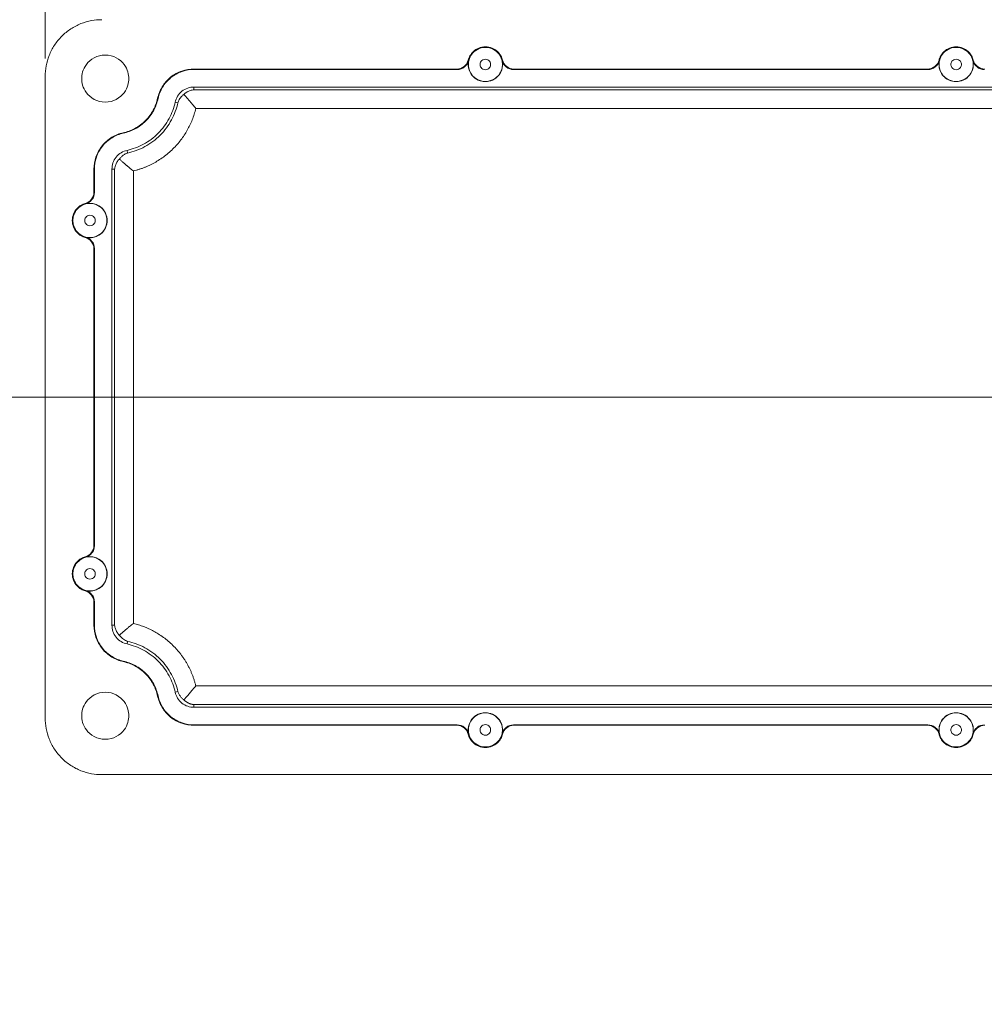
# Model space of a CAD drawing. Units: millimetres. Extents: x 5 to 432, y 3 to 276.
# Drawn here: x 262 to 316, y 166 to 221 of the extents above; entities that cross this region are included whole.
import ezdxf

# ---------------------------------------------------------------- set-up
doc = ezdxf.new("R2010")
doc.units = ezdxf.units.MM
doc.styles.add('SLDTEXTSTYLE1', font='TXT', dxfattribs={"width": 0.75})
doc.dimstyles.new('SLDDIMSTYLE1', dxfattribs={"dimtxt": 3, "dimasz": 6, "dimexe": 0, "dimexo": 0.0625, "dimgap": 0.75, "dimtad": 1, "dimdec": 1, "dimlfac": 1.5, "dimrnd": 1e-09, "dimzin": 12, "dimdsep": 46, "dimtxsty": 'SLDTEXTSTYLE1', "dimsah": 1, "dimcen": 0.09, "dimadec": 0, "dimazin": 3, "dimtfac": 1, "dimtdec": 1, "dimtofl": 0, "dimtmove": 0, "dimatfit": 3, "dimfxl": 0, "dimfrac": 2, "dimtolj": 1, "dimtzin": 12, "dimarcsym": 0})
doc.dimstyles.new('SLDDIMSTYLE6', dxfattribs={"dimtxt": 3, "dimasz": 6, "dimexe": 0, "dimexo": 0.0625, "dimgap": 0.75, "dimtad": 1, "dimlfac": 1.5, "dimrnd": 1e-09, "dimzin": 4, "dimdsep": 46, "dimtxsty": 'SLDTEXTSTYLE1', "dimsah": 1, "dimcen": 0.09, "dimadec": 0, "dimazin": 1, "dimtfac": 1, "dimtmove": 0, "dimatfit": 0, "dimfxl": 0, "dimfrac": 2, "dimtolj": 1, "dimtzin": 12, "dimarcsym": 0})

# ---------------------------------------------------------------- blocks, each defined once
blk = doc.blocks.new('_D_13')
at = {"color": 7, "linetype": 'Continuous', "lineweight": 0}
for p, q in [((305.603, 236.767), (304.993, 236.767)), ((304.993, 236.767), (304.993, 232.004)), ((320.339, 236.767), (320.948, 236.767)), ((320.948, 236.767), (320.948, 232.004)), ((263.086, 219.2), (263.086, 232.395)), ((339.466, 219.2), (339.466, 232.395)), ((304.993, 232.004), (305.603, 232.004)), ((320.948, 232.004), (320.339, 232.004)), ((263.086, 231.395), (339.466, 231.395))]:
    blk.add_line(p, q, dxfattribs=at)
for points in [[(263.086, 231.395), (269.086, 230.495), (269.086, 232.295)], [(339.466, 231.395), (333.466, 232.295), (333.466, 230.495)]]:
    blk.add_solid(points, dxfattribs=at)
at = {"color": 7, "linetype": 'Continuous', "lineweight": 0, "char_height": 3, "attachment_point": 1, "style": 'SLDTEXTSTYLE1'}
for s, insert in [('4.511in', (306.365, 235.872)), ('114.6mm', (287.061, 235.872))]:
    blk.add_mtext(s, dxfattribs=dict(at, insert=insert))
blk = doc.blocks.new('_D_15')
at = {"color": 7, "linetype": 'Continuous', "lineweight": 0}
for p, q in [((244.167, 138.255), (244.167, 181.686)), ((238.795, 180.62), (238.795, 181.229)), ((238.795, 181.229), (243.558, 181.229)), ((243.558, 181.229), (243.558, 180.62)), ((238.795, 165.884), (238.795, 165.274)), ((243.558, 165.274), (243.558, 165.884)), ((238.795, 165.274), (243.558, 165.274)), ((262.086, 138.255), (243.167, 138.255)), ((244.167, 138.255), (244.167, 135.521)), ((263.417, 135.521), (243.167, 135.521)), ((244.167, 135.521), (244.167, 123.521))]:
    blk.add_line(p, q, dxfattribs=at)
for points in [[(244.167, 138.255), (245.067, 144.255), (243.267, 144.255)], [(244.167, 135.521), (243.267, 129.521), (245.067, 129.521)]]:
    blk.add_solid(points, dxfattribs=at)
at = {"color": 7, "linetype": 'Continuous', "lineweight": 0, "char_height": 3, "attachment_point": 1, "rotation": 90, "style": 'SLDTEXTSTYLE1'}
for s, insert in [('0.161in', (239.691, 166.645)), ('4.10mm', (239.691, 149.559))]:
    blk.add_mtext(s, dxfattribs=dict(at, insert=insert))
blk = doc.blocks.new('_D_16')
at = {"color": 7, "linetype": 'Continuous', "lineweight": 0}
for p, q in [((251.422, 136.521), (251.422, 181.686)), ((246.05, 180.62), (246.05, 181.229)), ((246.05, 181.229), (250.813, 181.229)), ((250.813, 181.229), (250.813, 180.62)), ((246.05, 165.884), (246.05, 165.274)), ((250.813, 165.274), (250.813, 165.884)), ((246.05, 165.274), (250.813, 165.274)), ((267.072, 136.521), (250.422, 136.521)), ((251.422, 136.521), (251.422, 135.521)), ((263.417, 135.521), (250.422, 135.521)), ((251.422, 135.521), (251.422, 123.521))]:
    blk.add_line(p, q, dxfattribs=at)
for points in [[(251.422, 136.521), (252.322, 142.521), (250.522, 142.521)], [(251.422, 135.521), (250.522, 129.521), (252.322, 129.521)]]:
    blk.add_solid(points, dxfattribs=at)
at = {"color": 7, "linetype": 'Continuous', "lineweight": 0, "char_height": 3, "attachment_point": 1, "rotation": 90, "style": 'SLDTEXTSTYLE1'}
for s, insert in [('0.059in', (246.946, 166.645)), ('1.50mm', (246.946, 149.559))]:
    blk.add_mtext(s, dxfattribs=dict(at, insert=insert))

msp = doc.modelspace()

# ---------------------------------------------------------------- linework, layer by layer
at = {"color": 7, "linetype": 'Continuous', "lineweight": 15}
for p, q in [((263.0859, 218.2), (263.0859, 181.9234)), ((271.4939, 218.5795), (271.4939, 218.6056)), ((286.3563, 218.6056), (271.4939, 218.6056)), ((271.4939, 218.5795), (286.3768, 218.5795)), ((286.3768, 218.5795), (286.3563, 218.6056)), ((289.5822, 218.6056), (289.5617, 218.5795)), ((289.5617, 218.5795), (312.99, 218.5795)), ((312.9695, 218.6056), (289.5822, 218.6056)), ((312.99, 218.5795), (312.9695, 218.6056)), ((331.0578, 217.5885), (271.4939, 217.5885)), ((271.4939, 217.5885), (271.4939, 217.4347)), ((331.0578, 217.4347), (271.4939, 217.4347)), ((269.4407, 216.9533), (269.4663, 216.9477)), ((270.5839, 216.7024), (270.4338, 216.7353)), ((330.9554, 216.3738), (271.5964, 216.3738)), ((267.498, 214.9785), (267.4924, 215.0041)), ((267.7102, 214.0105), (267.7432, 213.8604)), ((265.8669, 212.9499), (265.8408, 212.9499)), ((265.8408, 212.9499), (265.8408, 211.651)), ((265.8669, 211.631), (265.8669, 212.9499)), ((266.8575, 212.9499), (266.8575, 187.1734)), ((267.0111, 212.9499), (266.8575, 212.9499)), ((267.0111, 212.9499), (267.0111, 187.1734)), ((268.0716, 212.8474), (268.0716, 187.2759)), ((265.8408, 211.651), (265.8669, 211.631)), ((265.8669, 208.4612), (265.8408, 208.4411)), ((265.8408, 208.4411), (265.8408, 191.6822)), ((265.8669, 191.6622), (265.8669, 208.4612)), ((265.8408, 191.6822), (265.8669, 191.6622)), ((265.8669, 188.4924), (265.8408, 188.4723)), ((265.8408, 188.4723), (265.8408, 187.1734)), ((265.8669, 187.1734), (265.8669, 188.4924)), ((265.8669, 187.1734), (265.8408, 187.1734)), ((266.8575, 187.1734), (267.0111, 187.1734)), ((267.7432, 186.263), (267.7102, 186.1128)), ((267.4924, 185.1193), (267.498, 185.1448)), ((271.5964, 183.7496), (330.9554, 183.7496)), ((269.4663, 183.1757), (269.4407, 183.1701)), ((270.4338, 183.388), (270.5839, 183.421)), ((271.4939, 182.5349), (271.4939, 182.6886)), ((271.4939, 182.6886), (331.0578, 182.6886)), ((271.4939, 182.5349), (331.0578, 182.5349)), ((286.3768, 181.5439), (271.4939, 181.5439)), ((271.4939, 181.5439), (271.4939, 181.5177)), ((271.4939, 181.5177), (286.3563, 181.5177)), ((286.3563, 181.5177), (286.3768, 181.5439)), ((312.99, 181.5439), (289.5617, 181.5439)), ((289.5617, 181.5439), (289.5822, 181.5177)), ((289.5822, 181.5177), (312.9695, 181.5177)), ((312.9695, 181.5177), (312.99, 181.5439)), ((266.2795, 178.7283), (336.2723, 178.7283))]:
    msp.add_line(p, q, dxfattribs=at)
at = {"color": 7, "linetype": 'Continuous', "lineweight": 0}
msp.add_line((348.6315, 200.0617), (253.9203, 200.0617), dxfattribs=at)
at = {"color": 7, "linetype": 'Continuous', "lineweight": 15}
for points, knots in [([(266.2795, 221.395), (265.9031, 221.395), (265.497, 221.3264), (264.9074, 221.0928), (264.7145, 220.9936), (264.3493, 220.7548), (264.1772, 220.6152), (263.8654, 220.3033), (263.7258, 220.131), (263.4871, 219.7657), (263.3879, 219.5727), (263.1545, 218.9828), (263.0859, 218.5765), (263.0859, 218.2)], [0, 0, 0, 0, 0.25, 0.25, 0.375, 0.375, 0.5, 0.5, 0.625, 0.625, 0.75, 0.75, 1, 1, 1, 1]), ([(287.0013, 219.1089), (287.021, 219.1872), (287.052, 219.2708), (287.1468, 219.4394), (287.2108, 219.5243), (287.3766, 219.6768), (287.4786, 219.744), (287.7102, 219.8379), (287.8395, 219.8641), (288.099, 219.8641), (288.2283, 219.8379), (288.46, 219.744), (288.562, 219.6768), (288.7277, 219.5243), (288.7917, 219.4394), (288.8865, 219.2708), (288.9175, 219.1872), (288.9372, 219.1089)], [0, 0, 0, 0, 0.125, 0.125, 0.25, 0.25, 0.375, 0.375, 0.5, 0.5, 0.625, 0.625, 0.75, 0.75, 0.875, 0.875, 1, 1, 1, 1]), ([(288.932, 218.8656), (288.932, 218.7854), (288.9222, 218.6946), (288.8647, 218.4973), (288.8164, 218.3905), (288.6624, 218.185), (288.5555, 218.0869), (288.2891, 217.9447), (288.1297, 217.9025), (287.8088, 217.9025), (287.6495, 217.9447), (287.383, 218.0869), (287.2761, 218.185), (287.1221, 218.3905), (287.0738, 218.4973), (287.0163, 218.6946), (287.0066, 218.7854), (287.0066, 218.9459), (287.0163, 219.0367), (287.0738, 219.2339), (287.1221, 219.3408), (287.2761, 219.5462), (287.383, 219.6444), (287.6495, 219.7865), (287.8088, 219.8288), (288.1297, 219.8288), (288.2891, 219.7865), (288.5555, 219.6444), (288.6624, 219.5462), (288.8164, 219.3408), (288.8647, 219.2339), (288.9222, 219.0367), (288.932, 218.9459), (288.932, 218.8656)], [0, 0, 0, 0, 0.0625, 0.0625, 0.125, 0.125, 0.1875, 0.1875, 0.25, 0.25, 0.3125, 0.3125, 0.375, 0.375, 0.4375, 0.4375, 0.5, 0.5, 0.5625, 0.5625, 0.625, 0.625, 0.6875, 0.6875, 0.75, 0.75, 0.8125, 0.8125, 0.875, 0.875, 0.9375, 0.9375, 1, 1, 1, 1]), ([(313.6146, 219.1089), (313.6342, 219.1872), (313.6653, 219.2708), (313.76, 219.4394), (313.8241, 219.5243), (313.9898, 219.6768), (314.0918, 219.744), (314.3234, 219.8379), (314.4528, 219.8641), (314.7122, 219.8641), (314.8416, 219.8379), (315.0732, 219.744), (315.1752, 219.6768), (315.341, 219.5243), (315.405, 219.4394), (315.4997, 219.2708), (315.5308, 219.1872), (315.5504, 219.1089)], [0, 0, 0, 0, 0.125, 0.125, 0.25, 0.25, 0.375, 0.375, 0.5, 0.5, 0.625, 0.625, 0.75, 0.75, 0.875, 0.875, 1, 1, 1, 1]), ([(313.6198, 218.8656), (313.6198, 218.9459), (313.6296, 219.0367), (313.6871, 219.2339), (313.7353, 219.3408), (313.8894, 219.5462), (313.9962, 219.6444), (314.2627, 219.7865), (314.4221, 219.8288), (314.743, 219.8288), (314.9023, 219.7865), (315.1688, 219.6444), (315.2756, 219.5462), (315.4297, 219.3408), (315.4779, 219.2339), (315.5354, 219.0367), (315.5452, 218.9459), (315.5452, 218.7854), (315.5354, 218.6946), (315.4779, 218.4973), (315.4297, 218.3905), (315.2756, 218.185), (315.1688, 218.0869), (314.9023, 217.9447), (314.743, 217.9025), (314.4221, 217.9025), (314.2627, 217.9447), (313.9962, 218.0869), (313.8894, 218.185), (313.7353, 218.3905), (313.6871, 218.4973), (313.6296, 218.6946), (313.6198, 218.7854), (313.6198, 218.8656)], [0, 0, 0, 0, 0.0625, 0.0625, 0.125, 0.125, 0.1875, 0.1875, 0.25, 0.25, 0.3125, 0.3125, 0.375, 0.375, 0.4375, 0.4375, 0.5, 0.5, 0.5625, 0.5625, 0.625, 0.625, 0.6875, 0.6875, 0.75, 0.75, 0.8125, 0.8125, 0.875, 0.875, 0.9375, 0.9375, 1, 1, 1, 1]), ([(265.1484, 218.0669), (265.1484, 218.1778), (265.1619, 218.3033), (265.2414, 218.576), (265.3081, 218.7236), (265.521, 219.0076), (265.6687, 219.1432), (266.0371, 219.3398), (266.2573, 219.3981), (266.7008, 219.3981), (266.9211, 219.3398), (267.2894, 219.1432), (267.4371, 219.0076), (267.6501, 218.7236), (267.7168, 218.576), (267.7962, 218.3033), (267.8097, 218.1778), (267.8097, 217.9559), (267.7962, 217.8305), (267.7168, 217.5578), (267.6501, 217.4101), (267.4371, 217.1261), (267.2894, 216.9905), (266.9211, 216.794), (266.7008, 216.7356), (266.2573, 216.7356), (266.0371, 216.794), (265.6687, 216.9905), (265.521, 217.1261), (265.3081, 217.4101), (265.2414, 217.5578), (265.1619, 217.8305), (265.1484, 217.9559), (265.1484, 218.0669)], [0, 0, 0, 0, 0.0625, 0.0625, 0.125, 0.125, 0.1875, 0.1875, 0.25, 0.25, 0.3125, 0.3125, 0.375, 0.375, 0.4375, 0.4375, 0.5, 0.5, 0.5625, 0.5625, 0.625, 0.625, 0.6875, 0.6875, 0.75, 0.75, 0.8125, 0.8125, 0.875, 0.875, 0.9375, 0.9375, 1, 1, 1, 1]), ([(287.0013, 219.1089), (286.9652, 218.9651), (286.8821, 218.8375), (286.6489, 218.6554), (286.5045, 218.6056), (286.3563, 218.6056)], [0, 0, 0, 0, 0.5, 0.5, 1, 1, 1, 1]), ([(287.0238, 219.0908), (286.9892, 218.9452), (286.9065, 218.8155), (286.6719, 218.6301), (286.5264, 218.5795), (286.3768, 218.5795)], [0, 0, 0, 0, 0.5, 0.5, 1, 1, 1, 1]), ([(288.9147, 219.0908), (288.9441, 218.9671), (288.9515, 218.8244), (288.8946, 218.5333), (288.8292, 218.3862), (288.6346, 218.1398), (288.5066, 218.042), (288.2368, 217.9192), (288.0964, 217.8933), (287.8422, 217.8933), (287.7017, 217.9192), (287.4319, 218.042), (287.3039, 218.1398), (287.1093, 218.3862), (287.044, 218.5333), (286.987, 218.8244), (286.9944, 218.9671), (287.0238, 219.0908)], [0, 0, 0, 0, 0.125, 0.125, 0.25, 0.25, 0.375, 0.375, 0.5, 0.5, 0.625, 0.625, 0.75, 0.75, 0.875, 0.875, 1, 1, 1, 1]), ([(287.6717, 218.8656), (287.6717, 218.8904), (287.6747, 218.9185), (287.6925, 218.9795), (287.7074, 219.0125), (287.755, 219.076), (287.788, 219.1064), (287.8704, 219.1503), (287.9197, 219.1634), (288.0189, 219.1634), (288.0681, 219.1503), (288.1505, 219.1064), (288.1835, 219.076), (288.2311, 219.0125), (288.2461, 218.9795), (288.2638, 218.9185), (288.2669, 218.8904), (288.2669, 218.8656)], [0, 0, 0, 0, 0.125, 0.125, 0.25, 0.25, 0.375, 0.375, 0.5, 0.5, 0.625, 0.625, 0.75, 0.75, 0.875, 0.875, 1, 1, 1, 1]), ([(288.2669, 218.8656), (288.2669, 218.8408), (288.2638, 218.8128), (288.2461, 218.7518), (288.2311, 218.7188), (288.1835, 218.6552), (288.1505, 218.6249), (288.0681, 218.581), (288.0189, 218.5679), (287.9197, 218.5679), (287.8704, 218.581), (287.788, 218.6249), (287.755, 218.6552), (287.7074, 218.7188), (287.6925, 218.7518), (287.6747, 218.8128), (287.6717, 218.8408), (287.6717, 218.8656)], [0, 0, 0, 0, 0.125, 0.125, 0.25, 0.25, 0.375, 0.375, 0.5, 0.5, 0.625, 0.625, 0.75, 0.75, 0.875, 0.875, 1, 1, 1, 1]), ([(289.5617, 218.5795), (289.4121, 218.5795), (289.2668, 218.63), (289.0322, 218.8154), (288.9493, 218.9452), (288.9147, 219.0908)], [0, 0, 0, 0, 0.5, 0.5, 1, 1, 1, 1]), ([(289.5822, 218.6056), (289.434, 218.6056), (289.29, 218.6552), (289.0567, 218.8372), (288.9733, 218.9651), (288.9372, 219.1089)], [0, 0, 0, 0, 0.5, 0.5, 1, 1, 1, 1]), ([(313.6146, 219.1089), (313.5785, 218.9651), (313.4953, 218.8375), (313.2622, 218.6554), (313.1178, 218.6056), (312.9695, 218.6056)], [0, 0, 0, 0, 0.5, 0.5, 1, 1, 1, 1]), ([(313.6371, 219.0908), (313.6024, 218.9452), (313.5197, 218.8155), (313.2852, 218.6301), (313.1397, 218.5795), (312.99, 218.5795)], [0, 0, 0, 0, 0.5, 0.5, 1, 1, 1, 1]), ([(315.5279, 219.0908), (315.5574, 218.9671), (315.5647, 218.8244), (315.5078, 218.5333), (315.4424, 218.3862), (315.2479, 218.1398), (315.1199, 218.042), (314.85, 217.9192), (314.7096, 217.8933), (314.4554, 217.8933), (314.315, 217.9192), (314.0451, 218.042), (313.9171, 218.1398), (313.7226, 218.3862), (313.6572, 218.5333), (313.6003, 218.8244), (313.6076, 218.9671), (313.6371, 219.0908)], [0, 0, 0, 0, 0.125, 0.125, 0.25, 0.25, 0.375, 0.375, 0.5, 0.5, 0.625, 0.625, 0.75, 0.75, 0.875, 0.875, 1, 1, 1, 1]), ([(314.2849, 218.8656), (314.2849, 218.8904), (314.2879, 218.9185), (314.3057, 218.9795), (314.3206, 219.0125), (314.3682, 219.076), (314.4013, 219.1064), (314.4836, 219.1503), (314.5329, 219.1634), (314.6321, 219.1634), (314.6814, 219.1503), (314.7637, 219.1064), (314.7968, 219.076), (314.8444, 219.0125), (314.8593, 218.9795), (314.8771, 218.9185), (314.8801, 218.8904), (314.8801, 218.8656)], [0, 0, 0, 0, 0.125, 0.125, 0.25, 0.25, 0.375, 0.375, 0.5, 0.5, 0.625, 0.625, 0.75, 0.75, 0.875, 0.875, 1, 1, 1, 1]), ([(314.8801, 218.8656), (314.8801, 218.8408), (314.8771, 218.8128), (314.8593, 218.7518), (314.8444, 218.7188), (314.7968, 218.6552), (314.7637, 218.6249), (314.6814, 218.581), (314.6321, 218.5679), (314.5329, 218.5679), (314.4836, 218.581), (314.4013, 218.6249), (314.3682, 218.6552), (314.3206, 218.7188), (314.3057, 218.7518), (314.2879, 218.8128), (314.2849, 218.8408), (314.2849, 218.8656)], [0, 0, 0, 0, 0.125, 0.125, 0.25, 0.25, 0.375, 0.375, 0.5, 0.5, 0.625, 0.625, 0.75, 0.75, 0.875, 0.875, 1, 1, 1, 1]), ([(316.175, 218.5795), (316.0253, 218.5795), (315.88, 218.63), (315.6454, 218.8154), (315.5626, 218.9452), (315.5279, 219.0908)], [0, 0, 0, 0, 0.5, 0.5, 1, 1, 1, 1]), ([(316.1955, 218.6056), (316.0473, 218.6056), (315.9032, 218.6552), (315.6699, 218.8372), (315.5865, 218.9651), (315.5504, 219.1089)], [0, 0, 0, 0, 0.5, 0.5, 1, 1, 1, 1]), ([(269.4407, 216.9533), (269.4878, 217.1679), (269.572, 217.3874), (269.8201, 217.7971), (269.9841, 217.9865), (270.3687, 218.2961), (270.5888, 218.4157), (271.0419, 218.5704), (271.2743, 218.6056), (271.4939, 218.6056)], [0, 0, 0, 0, 0.25, 0.25, 0.5, 0.5, 0.75, 0.75, 1, 1, 1, 1]), ([(269.4663, 216.9477), (269.5127, 217.1596), (269.5959, 217.3764), (269.8409, 217.7811), (270.0028, 217.9681), (270.3827, 218.2738), (270.6, 218.3919), (271.0476, 218.5447), (271.2771, 218.5795), (271.4939, 218.5795)], [0, 0, 0, 0, 0.25, 0.25, 0.5, 0.5, 0.75, 0.75, 1, 1, 1, 1]), ([(271.4939, 217.5885), (271.3806, 217.5885), (271.2606, 217.5702), (271.0266, 217.4904), (270.913, 217.4286), (270.7144, 217.2688), (270.6297, 217.171), (270.5016, 216.9595), (270.4581, 216.8461), (270.4338, 216.7353)], [0, 0, 0, 0, 0.25, 0.25, 0.5, 0.5, 0.75, 0.75, 1, 1, 1, 1]), ([(270.9222, 217.1691), (270.9023, 217.1532), (270.8646, 217.1232), (270.8168, 217.0788), (270.7775, 217.0379), (270.7234, 216.9741), (270.6665, 216.8905), (270.6156, 216.7905), (270.5936, 216.7293), (270.5839, 216.7024)], [0, 0, 0, 0, 0.117865, 0.2232876, 0.3170633, 0.3999251, 0.6466012, 0.844741, 1, 1, 1, 1]), ([(270.9222, 217.1691), (270.94, 217.1858), (270.9752, 217.219), (271.0306, 217.2616), (271.0859, 217.2986), (271.141, 217.3301), (271.2086, 217.3633), (271.2916, 217.3953), (271.3924, 217.4222), (271.4601, 217.4306), (271.4939, 217.4347)], [0, 0, 0, 0, 0.1054658, 0.2081947, 0.3082736, 0.4058225, 0.5009848, 0.6670375, 0.8337877, 1, 1, 1, 1]), ([(270.9222, 217.1691), (270.9392, 217.1515), (270.9735, 217.1164), (271.0259, 217.0588), (271.0794, 216.9982), (271.134, 216.9347), (271.1897, 216.869), (271.2471, 216.801), (271.326, 216.71), (271.4427, 216.5687), (271.5389, 216.4468), (271.5964, 216.3738)], [0, 0, 0, 0, 0.0825192, 0.1656299, 0.2491205, 0.3327844, 0.4164244, 0.4998574, 0.5858368, 0.7520995, 1, 1, 1, 1]), ([(267.4924, 215.0041), (267.7166, 215.0533), (267.9434, 215.1353), (268.373, 215.3672), (268.5754, 215.5171), (268.9279, 215.8698), (269.0777, 216.0723), (269.3095, 216.5021), (269.3915, 216.7289), (269.4407, 216.9533)], [0, 0, 0, 0, 0.25, 0.25, 0.5, 0.5, 0.75, 0.75, 1, 1, 1, 1]), ([(267.498, 214.9785), (267.7245, 215.0283), (267.9536, 215.1111), (268.3876, 215.3454), (268.5921, 215.4968), (268.9482, 215.8531), (269.0995, 216.0577), (269.3337, 216.4919), (269.4165, 216.721), (269.4663, 216.9477)], [0, 0, 0, 0, 0.25, 0.25, 0.5, 0.5, 0.75, 0.75, 1, 1, 1, 1]), ([(270.4338, 216.7353), (270.3651, 216.4217), (270.2504, 216.1046), (269.9264, 215.5038), (269.717, 215.2207), (269.2242, 214.7277), (268.9412, 214.5182), (268.3407, 214.194), (268.0238, 214.0793), (267.7102, 214.0105)], [0, 0, 0, 0, 0.25, 0.25, 0.5, 0.5, 0.75, 0.75, 1, 1, 1, 1]), ([(270.5839, 216.7024), (270.5122, 216.3752), (270.3926, 216.0445), (270.0547, 215.4179), (269.8362, 215.1226), (269.3222, 214.6084), (269.0271, 214.3899), (268.4008, 214.0518), (268.0702, 213.9321), (267.7432, 213.8604)], [0, 0, 0, 0, 0.25, 0.25, 0.5, 0.5, 0.75, 0.75, 1, 1, 1, 1]), ([(268.0716, 212.8474), (268.1269, 212.8614), (268.2372, 212.8893), (268.4004, 212.9385), (268.5614, 212.9928), (268.72, 213.0529), (268.8762, 213.1185), (269.0302, 213.1898), (269.1817, 213.2667), (269.331, 213.3492), (269.6291, 213.5279), (270.0548, 213.838), (270.468, 214.2463), (270.7567, 214.5985), (270.9485, 214.8679), (271.1198, 215.148), (271.2708, 215.4387), (271.4008, 215.7402), (271.5119, 216.0519), (271.5681, 216.2661), (271.5964, 216.3738)], [0, 0, 0, 0, 0.0326247, 0.0651084, 0.0974919, 0.1298165, 0.1621234, 0.1944543, 0.2268505, 0.2593532, 0.2920032, 0.42569, 0.5594932, 0.6231653, 0.6860854, 0.7485525, 0.8108717, 0.8733504, 0.9362937, 1, 1, 1, 1]), ([(265.8408, 212.9499), (265.8408, 213.1696), (265.876, 213.4021), (266.0306, 213.8555), (266.1502, 214.0756), (266.4596, 214.4605), (266.6489, 214.6245), (267.0584, 214.8727), (267.2779, 214.957), (267.4924, 215.0041)], [0, 0, 0, 0, 0.25, 0.25, 0.5, 0.5, 0.75, 0.75, 1, 1, 1, 1]), ([(265.8669, 212.9499), (265.8669, 213.1669), (265.9017, 213.3965), (266.0544, 213.8443), (266.1725, 214.0616), (266.4781, 214.4417), (266.665, 214.6037), (267.0694, 214.8488), (267.2861, 214.932), (267.498, 214.9785)], [0, 0, 0, 0, 0.25, 0.25, 0.5, 0.5, 0.75, 0.75, 1, 1, 1, 1]), ([(267.7102, 214.0105), (267.5995, 213.9862), (267.4862, 213.9427), (267.2747, 213.8145), (267.177, 213.7299), (267.0173, 213.5312), (266.9555, 213.4175), (266.8757, 213.1834), (266.8575, 213.0634), (266.8575, 212.9499)], [0, 0, 0, 0, 0.25, 0.25, 0.5, 0.5, 0.75, 0.75, 1, 1, 1, 1]), ([(267.2767, 213.522), (267.2914, 213.5411), (267.322, 213.581), (267.374, 213.6363), (267.4332, 213.6901), (267.4999, 213.7409), (267.5743, 213.7873), (267.6559, 213.8288), (267.7135, 213.8497), (267.7432, 213.8604)], [0, 0, 0, 0, 0.1144702, 0.23831922, 0.37165888, 0.51453875, 0.66694701, 0.82881117, 1, 1, 1, 1]), ([(267.0111, 212.9499), (267.0135, 212.9713), (267.0187, 213.0166), (267.0334, 213.0881), (267.0561, 213.167), (267.0898, 213.2529), (267.1367, 213.3434), (267.1978, 213.4361), (267.2501, 213.493), (267.2767, 213.522)], [0, 0, 0, 0, 0.1054869, 0.2236218, 0.3551683, 0.5009665, 0.6617737, 0.8281247, 1, 1, 1, 1]), ([(268.0716, 212.8474), (268.0433, 212.8698), (267.9895, 212.9124), (267.9136, 212.9729), (267.8469, 213.0266), (267.7896, 213.0737), (267.7412, 213.114), (267.7016, 213.1476), (267.6702, 213.1746), (267.6077, 213.2284), (267.512, 213.3093), (267.3863, 213.4172), (267.3133, 213.4869), (267.2767, 213.522)], [0, 0, 0, 0, 0.09643404, 0.18317368, 0.26015263, 0.32737603, 0.3848968, 0.43279514, 0.47116179, 0.50008518, 0.66407927, 0.83134686, 1, 1, 1, 1]), ([(265.8408, 211.651), (265.8408, 211.5052), (265.7927, 211.3632), (265.6165, 211.132), (265.4917, 211.0477), (265.351, 211.0092)], [0, 0, 0, 0, 0.5, 0.5, 1, 1, 1, 1]), ([(265.8669, 211.631), (265.8669, 211.4837), (265.818, 211.3405), (265.6385, 211.108), (265.5119, 211.0241), (265.3693, 210.987)], [0, 0, 0, 0, 0.5, 0.5, 1, 1, 1, 1]), ([(265.351, 209.083), (265.2736, 209.1041), (265.1913, 209.1366), (265.0264, 209.2335), (264.9438, 209.2981), (264.7961, 209.4635), (264.7314, 209.5644), (264.6412, 209.7923), (264.6161, 209.9191), (264.6161, 210.1731), (264.6412, 210.2998), (264.7314, 210.5277), (264.7961, 210.6287), (264.9438, 210.794), (265.0264, 210.8587), (265.1913, 210.9555), (265.2736, 210.988), (265.351, 211.0092)], [0, 0, 0, 0, 0.125, 0.125, 0.25, 0.25, 0.375, 0.375, 0.5, 0.5, 0.625, 0.625, 0.75, 0.75, 0.875, 0.875, 1, 1, 1, 1]), ([(266.5768, 210.0461), (266.5768, 209.9658), (266.5671, 209.875), (266.5096, 209.6778), (266.4613, 209.5709), (266.3073, 209.3655), (266.2004, 209.2674), (265.9339, 209.1252), (265.7746, 209.083), (265.4537, 209.083), (265.2944, 209.1252), (265.0279, 209.2674), (264.921, 209.3655), (264.767, 209.5709), (264.7187, 209.6778), (264.6612, 209.875), (264.6514, 209.9658), (264.6514, 210.1263), (264.6612, 210.2171), (264.7187, 210.4144), (264.767, 210.5212), (264.921, 210.7267), (265.0279, 210.8248), (265.2944, 210.967), (265.4537, 211.0092), (265.7746, 211.0092), (265.9339, 210.967), (266.2004, 210.8248), (266.3073, 210.7267), (266.4613, 210.5212), (266.5096, 210.4144), (266.5671, 210.2171), (266.5768, 210.1263), (266.5768, 210.0461)], [0, 0, 0, 0, 0.0625, 0.0625, 0.125, 0.125, 0.1875, 0.1875, 0.25, 0.25, 0.3125, 0.3125, 0.375, 0.375, 0.4375, 0.4375, 0.5, 0.5, 0.5625, 0.5625, 0.625, 0.625, 0.6875, 0.6875, 0.75, 0.75, 0.8125, 0.8125, 0.875, 0.875, 0.9375, 0.9375, 1, 1, 1, 1]), ([(265.3693, 210.987), (265.4933, 211.0193), (265.6373, 211.0296), (265.9326, 210.9769), (266.0827, 210.9126), (266.3344, 210.718), (266.4343, 210.5889), (266.5597, 210.3162), (266.586, 210.1743), (266.586, 209.9179), (266.5597, 209.7759), (266.4343, 209.5033), (266.3344, 209.3741), (266.0827, 209.1795), (265.9326, 209.1153), (265.6373, 209.0625), (265.4933, 209.0728), (265.3693, 209.1051)], [0, 0, 0, 0, 0.125, 0.125, 0.25, 0.25, 0.375, 0.375, 0.5, 0.5, 0.625, 0.625, 0.75, 0.75, 0.875, 0.875, 1, 1, 1, 1]), ([(265.3165, 210.0461), (265.3165, 210.0709), (265.3196, 210.099), (265.3373, 210.1599), (265.3523, 210.193), (265.3999, 210.2565), (265.4329, 210.2868), (265.5153, 210.3308), (265.5645, 210.3438), (265.6637, 210.3438), (265.713, 210.3308), (265.7954, 210.2868), (265.8284, 210.2565), (265.876, 210.193), (265.8909, 210.1599), (265.9087, 210.099), (265.9117, 210.0709), (265.9117, 210.0461)], [0, 0, 0, 0, 0.125, 0.125, 0.25, 0.25, 0.375, 0.375, 0.5, 0.5, 0.625, 0.625, 0.75, 0.75, 0.875, 0.875, 1, 1, 1, 1]), ([(265.9117, 210.0461), (265.9117, 210.0213), (265.9087, 209.9932), (265.8909, 209.9322), (265.876, 209.8992), (265.8284, 209.8357), (265.7954, 209.8054), (265.713, 209.7614), (265.6637, 209.7484), (265.5645, 209.7484), (265.5153, 209.7614), (265.4329, 209.8054), (265.3999, 209.8357), (265.3523, 209.8992), (265.3373, 209.9322), (265.3196, 209.9932), (265.3165, 210.0213), (265.3165, 210.0461)], [0, 0, 0, 0, 0.125, 0.125, 0.25, 0.25, 0.375, 0.375, 0.5, 0.5, 0.625, 0.625, 0.75, 0.75, 0.875, 0.875, 1, 1, 1, 1]), ([(265.351, 209.083), (265.4917, 209.0445), (265.6159, 208.9606), (265.7924, 208.7296), (265.8408, 208.587), (265.8408, 208.4411)], [0, 0, 0, 0, 0.5, 0.5, 1, 1, 1, 1]), ([(265.3693, 209.1051), (265.5119, 209.068), (265.638, 208.9845), (265.8177, 208.7521), (265.8669, 208.6085), (265.8669, 208.4612)], [0, 0, 0, 0, 0.5, 0.5, 1, 1, 1, 1]), ([(265.8408, 191.6822), (265.8408, 191.5364), (265.7927, 191.3944), (265.6165, 191.1632), (265.4917, 191.0789), (265.351, 191.0404)], [0, 0, 0, 0, 0.5, 0.5, 1, 1, 1, 1]), ([(265.8669, 191.6622), (265.8669, 191.5149), (265.818, 191.3717), (265.6385, 191.1392), (265.5119, 191.0553), (265.3693, 191.0182)], [0, 0, 0, 0, 0.5, 0.5, 1, 1, 1, 1]), ([(265.351, 189.1142), (265.2736, 189.1353), (265.1913, 189.1678), (265.0264, 189.2647), (264.9438, 189.3294), (264.7961, 189.4947), (264.7314, 189.5956), (264.6412, 189.8235), (264.6161, 189.9503), (264.6161, 190.2043), (264.6412, 190.331), (264.7314, 190.5589), (264.7961, 190.6599), (264.9438, 190.8252), (265.0264, 190.8899), (265.1913, 190.9867), (265.2736, 191.0192), (265.351, 191.0404)], [0, 0, 0, 0, 0.125, 0.125, 0.25, 0.25, 0.375, 0.375, 0.5, 0.5, 0.625, 0.625, 0.75, 0.75, 0.875, 0.875, 1, 1, 1, 1]), ([(264.6514, 190.0773), (264.6514, 190.1575), (264.6612, 190.2483), (264.7187, 190.4456), (264.767, 190.5524), (264.921, 190.7579), (265.0279, 190.856), (265.2944, 190.9982), (265.4537, 191.0404), (265.7746, 191.0404), (265.9339, 190.9982), (266.2004, 190.856), (266.3073, 190.7579), (266.4613, 190.5524), (266.5096, 190.4456), (266.5671, 190.2483), (266.5768, 190.1575), (266.5768, 189.997), (266.5671, 189.9062), (266.5096, 189.709), (266.4613, 189.6021), (266.3073, 189.3967), (266.2004, 189.2986), (265.9339, 189.1564), (265.7746, 189.1142), (265.4537, 189.1142), (265.2944, 189.1564), (265.0279, 189.2986), (264.921, 189.3967), (264.767, 189.6021), (264.7187, 189.709), (264.6612, 189.9062), (264.6514, 189.997), (264.6514, 190.0773)], [0, 0, 0, 0, 0.0625, 0.0625, 0.125, 0.125, 0.1875, 0.1875, 0.25, 0.25, 0.3125, 0.3125, 0.375, 0.375, 0.4375, 0.4375, 0.5, 0.5, 0.5625, 0.5625, 0.625, 0.625, 0.6875, 0.6875, 0.75, 0.75, 0.8125, 0.8125, 0.875, 0.875, 0.9375, 0.9375, 1, 1, 1, 1]), ([(265.3693, 191.0182), (265.4933, 191.0505), (265.6373, 191.0608), (265.9326, 191.0081), (266.0827, 190.9438), (266.3344, 190.7492), (266.4343, 190.6201), (266.5597, 190.3474), (266.586, 190.2055), (266.586, 189.9491), (266.5597, 189.8071), (266.4343, 189.5345), (266.3344, 189.4053), (266.0827, 189.2107), (265.9326, 189.1465), (265.6373, 189.0937), (265.4933, 189.104), (265.3693, 189.1363)], [0, 0, 0, 0, 0.125, 0.125, 0.25, 0.25, 0.375, 0.375, 0.5, 0.5, 0.625, 0.625, 0.75, 0.75, 0.875, 0.875, 1, 1, 1, 1]), ([(265.3165, 190.0773), (265.3165, 190.1021), (265.3196, 190.1302), (265.3373, 190.1911), (265.3523, 190.2242), (265.3999, 190.2877), (265.4329, 190.318), (265.5153, 190.362), (265.5645, 190.375), (265.6637, 190.375), (265.713, 190.362), (265.7954, 190.318), (265.8284, 190.2877), (265.876, 190.2242), (265.8909, 190.1911), (265.9087, 190.1302), (265.9117, 190.1021), (265.9117, 190.0773)], [0, 0, 0, 0, 0.125, 0.125, 0.25, 0.25, 0.375, 0.375, 0.5, 0.5, 0.625, 0.625, 0.75, 0.75, 0.875, 0.875, 1, 1, 1, 1]), ([(265.9117, 190.0773), (265.9117, 190.0525), (265.9087, 190.0244), (265.8909, 189.9634), (265.876, 189.9304), (265.8284, 189.8669), (265.7954, 189.8366), (265.713, 189.7926), (265.6637, 189.7796), (265.5645, 189.7796), (265.5153, 189.7926), (265.4329, 189.8366), (265.3999, 189.8669), (265.3523, 189.9304), (265.3373, 189.9634), (265.3196, 190.0244), (265.3165, 190.0525), (265.3165, 190.0773)], [0, 0, 0, 0, 0.125, 0.125, 0.25, 0.25, 0.375, 0.375, 0.5, 0.5, 0.625, 0.625, 0.75, 0.75, 0.875, 0.875, 1, 1, 1, 1]), ([(265.351, 189.1142), (265.4917, 189.0757), (265.6159, 188.9918), (265.7924, 188.7608), (265.8408, 188.6182), (265.8408, 188.4723)], [0, 0, 0, 0, 0.5, 0.5, 1, 1, 1, 1]), ([(265.3693, 189.1363), (265.5119, 189.0992), (265.638, 189.0157), (265.8177, 188.7833), (265.8669, 188.6397), (265.8669, 188.4924)], [0, 0, 0, 0, 0.5, 0.5, 1, 1, 1, 1]), ([(267.4924, 185.1193), (267.2779, 185.1664), (267.0584, 185.2506), (266.6489, 185.4989), (266.4596, 185.6629), (266.1502, 186.0477), (266.0306, 186.2678), (265.876, 186.7212), (265.8408, 186.9537), (265.8408, 187.1734)], [0, 0, 0, 0, 0.25, 0.25, 0.5, 0.5, 0.75, 0.75, 1, 1, 1, 1]), ([(267.498, 185.1448), (267.2861, 185.1913), (267.0694, 185.2746), (266.665, 185.5197), (266.4781, 185.6817), (266.1725, 186.0617), (266.0544, 186.2791), (265.9017, 186.7268), (265.8669, 186.9565), (265.8669, 187.1734)], [0, 0, 0, 0, 0.25, 0.25, 0.5, 0.5, 0.75, 0.75, 1, 1, 1, 1]), ([(266.8575, 187.1734), (266.8575, 187.06), (266.8757, 186.9399), (266.9555, 186.7059), (267.0173, 186.5922), (267.177, 186.3935), (267.2747, 186.3088), (267.4862, 186.1807), (267.5995, 186.1372), (267.7102, 186.1128)], [0, 0, 0, 0, 0.25, 0.25, 0.5, 0.5, 0.75, 0.75, 1, 1, 1, 1]), ([(267.2767, 186.6014), (267.2599, 186.6192), (267.2268, 186.6544), (267.1842, 186.7098), (267.1472, 186.7652), (267.1158, 186.8203), (267.0825, 186.888), (267.0506, 186.971), (267.0237, 187.0718), (267.0153, 187.1396), (267.0111, 187.1734)], [0, 0, 0, 0, 0.1054536, 0.2081743, 0.3082482, 0.4057945, 0.5009559, 0.6669872, 0.833749, 1, 1, 1, 1]), ([(267.2767, 186.6014), (267.2942, 186.6185), (267.3294, 186.6528), (267.3869, 186.7052), (267.4475, 186.7587), (267.511, 186.8133), (267.5765, 186.869), (267.6445, 186.9264), (267.7355, 187.0053), (267.8768, 187.1221), (267.9987, 187.2183), (268.0716, 187.2759)], [0, 0, 0, 0, 0.082545, 0.1656637, 0.2491441, 0.3327788, 0.4163703, 0.4997357, 0.5857483, 0.7520526, 1, 1, 1, 1]), ([(271.5964, 183.7496), (271.5816, 183.8079), (271.5523, 183.924), (271.5004, 184.0955), (271.4431, 184.2641), (271.3797, 184.4296), (271.3104, 184.592), (271.2353, 184.7513), (271.1542, 184.9076), (271.0672, 185.0608), (270.9742, 185.2109), (270.8754, 185.358), (270.7706, 185.502), (270.6599, 185.643), (270.4317, 185.913), (270.0548, 186.2852), (269.5924, 186.6221), (269.2134, 186.8423), (268.9395, 186.979), (268.6577, 187.0971), (268.3686, 187.1982), (268.1708, 187.25), (268.0716, 187.2759)], [0, 0, 0, 0, 0.0344044, 0.068551, 0.1024855, 0.1362542, 0.1699041, 0.203483, 0.2370386, 0.270619, 0.3042721, 0.3380453, 0.3719859, 0.4061401, 0.4405535, 0.5742456, 0.7080367, 0.766655, 0.8249192, 0.8830703, 0.9413503, 1, 1, 1, 1]), ([(267.2767, 186.6014), (267.3574, 186.5024), (267.4342, 186.4297), (267.5879, 186.3229), (267.6648, 186.2882), (267.7432, 186.263)], [0, 0, 0, 0, 0.5, 0.5, 1, 1, 1, 1]), ([(267.7102, 186.1128), (268.0238, 186.044), (268.3407, 185.9293), (268.9412, 185.6052), (269.2242, 185.3957), (269.717, 184.9027), (269.9264, 184.6196), (270.2504, 184.0188), (270.3651, 183.7017), (270.4338, 183.388)], [0, 0, 0, 0, 0.25, 0.25, 0.5, 0.5, 0.75, 0.75, 1, 1, 1, 1]), ([(267.7432, 186.263), (268.0702, 186.1912), (268.4008, 186.0716), (269.0271, 185.7335), (269.3222, 185.515), (269.8362, 185.0007), (270.0547, 184.7055), (270.3926, 184.0789), (270.5122, 183.7481), (270.5839, 183.421)], [0, 0, 0, 0, 0.25, 0.25, 0.5, 0.5, 0.75, 0.75, 1, 1, 1, 1]), ([(269.4407, 183.1701), (269.3915, 183.3944), (269.3095, 183.6213), (269.0777, 184.0511), (268.9279, 184.2536), (268.5754, 184.6063), (268.373, 184.7561), (267.9434, 184.988), (267.7166, 185.0701), (267.4924, 185.1193)], [0, 0, 0, 0, 0.25, 0.25, 0.5, 0.5, 0.75, 0.75, 1, 1, 1, 1]), ([(269.4663, 183.1757), (269.4165, 183.4023), (269.3337, 183.6315), (269.0995, 184.0657), (268.9482, 184.2703), (268.5921, 184.6266), (268.3876, 184.778), (267.9536, 185.0122), (267.7245, 185.0951), (267.498, 185.1448)], [0, 0, 0, 0, 0.25, 0.25, 0.5, 0.5, 0.75, 0.75, 1, 1, 1, 1]), ([(270.9222, 182.9543), (270.9377, 182.9718), (270.9707, 183.009), (271.0266, 183.0715), (271.0913, 183.144), (271.1657, 183.2278), (271.2686, 183.3465), (271.3878, 183.4874), (271.5047, 183.6321), (271.57, 183.7157), (271.5964, 183.7496)], [0, 0, 0, 0, 0.07951509, 0.16867275, 0.26807128, 0.37831477, 0.49999391, 0.71682079, 0.88534869, 1, 1, 1, 1]), ([(265.1484, 182.0565), (265.1484, 182.1674), (265.1619, 182.2929), (265.2414, 182.5656), (265.3081, 182.7132), (265.521, 182.9972), (265.6687, 183.1328), (266.0371, 183.3294), (266.2573, 183.3877), (266.7008, 183.3877), (266.9211, 183.3294), (267.2894, 183.1328), (267.4371, 182.9972), (267.6501, 182.7132), (267.7168, 182.5656), (267.7962, 182.2929), (267.8097, 182.1674), (267.8097, 181.9455), (267.7962, 181.8201), (267.7168, 181.5474), (267.6501, 181.3997), (267.4371, 181.1157), (267.2894, 180.9801), (266.9211, 180.7836), (266.7008, 180.7252), (266.2573, 180.7252), (266.0371, 180.7836), (265.6687, 180.9801), (265.521, 181.1157), (265.3081, 181.3997), (265.2414, 181.5474), (265.1619, 181.8201), (265.1484, 181.9455), (265.1484, 182.0565)], [0, 0, 0, 0, 0.0625, 0.0625, 0.125, 0.125, 0.1875, 0.1875, 0.25, 0.25, 0.3125, 0.3125, 0.375, 0.375, 0.4375, 0.4375, 0.5, 0.5, 0.5625, 0.5625, 0.625, 0.625, 0.6875, 0.6875, 0.75, 0.75, 0.8125, 0.8125, 0.875, 0.875, 0.9375, 0.9375, 1, 1, 1, 1]), ([(271.4939, 181.5177), (271.2743, 181.5177), (271.0419, 181.553), (270.5888, 181.7076), (270.3687, 181.8273), (269.9841, 182.1369), (269.8201, 182.3262), (269.572, 182.7359), (269.4878, 182.9555), (269.4407, 183.1701)], [0, 0, 0, 0, 0.25, 0.25, 0.5, 0.5, 0.75, 0.75, 1, 1, 1, 1]), ([(271.4939, 181.5439), (271.2771, 181.5439), (271.0476, 181.5787), (270.6, 181.7314), (270.3827, 181.8496), (270.0028, 182.1553), (269.8409, 182.3423), (269.5959, 182.7469), (269.5127, 182.9638), (269.4663, 183.1757)], [0, 0, 0, 0, 0.25, 0.25, 0.5, 0.5, 0.75, 0.75, 1, 1, 1, 1]), ([(270.4338, 183.388), (270.4581, 183.2772), (270.5016, 183.1639), (270.6297, 182.9523), (270.7144, 182.8546), (270.913, 182.6947), (271.0266, 182.633), (271.2606, 182.5531), (271.3806, 182.5349), (271.4939, 182.5349)], [0, 0, 0, 0, 0.25, 0.25, 0.5, 0.5, 0.75, 0.75, 1, 1, 1, 1]), ([(270.9222, 182.9543), (270.903, 182.969), (270.8632, 182.9997), (270.8079, 183.0517), (270.7541, 183.1108), (270.7034, 183.1776), (270.657, 183.252), (270.6155, 183.3337), (270.5946, 183.3913), (270.5839, 183.421)], [0, 0, 0, 0, 0.1144024, 0.2382037, 0.3715176, 0.5143952, 0.6668259, 0.8287378, 1, 1, 1, 1]), ([(270.9222, 182.9543), (270.9423, 182.9361), (270.9811, 182.9009), (271.0388, 182.8569), (271.0931, 182.8205), (271.1443, 182.7909), (271.1921, 182.7671), (271.2368, 182.7481), (271.2782, 182.733), (271.3164, 182.7212), (271.3513, 182.7119), (271.383, 182.7048), (271.4115, 182.6994), (271.4367, 182.6954), (271.4587, 182.6924), (271.4775, 182.6902), (271.4888, 182.6891), (271.4939, 182.6886)], [0, 0, 0, 0, 0.1165332, 0.224399, 0.3240045, 0.4157596, 0.5000608, 0.5772812, 0.6477647, 0.7118228, 0.7697348, 0.821748, 0.8680793, 0.9089181, 0.9444276, 0.9747482, 1, 1, 1, 1]), ([(287.0238, 181.0326), (286.9944, 181.1563), (286.987, 181.2989), (287.044, 181.59), (287.1093, 181.7372), (287.3039, 181.9836), (287.4319, 182.0813), (287.7017, 182.2042), (287.8422, 182.23), (288.0964, 182.23), (288.2368, 182.2042), (288.5066, 182.0813), (288.6346, 181.9836), (288.8292, 181.7372), (288.8946, 181.59), (288.9515, 181.2989), (288.9441, 181.1563), (288.9147, 181.0326)], [0, 0, 0, 0, 0.125, 0.125, 0.25, 0.25, 0.375, 0.375, 0.5, 0.5, 0.625, 0.625, 0.75, 0.75, 0.875, 0.875, 1, 1, 1, 1]), ([(287.0066, 181.2577), (287.0066, 181.338), (287.0163, 181.4288), (287.0738, 181.626), (287.1221, 181.7329), (287.2761, 181.9383), (287.383, 182.0364), (287.6495, 182.1786), (287.8088, 182.2209), (288.1297, 182.2209), (288.2891, 182.1786), (288.5555, 182.0364), (288.6624, 181.9383), (288.8164, 181.7329), (288.8647, 181.626), (288.9222, 181.4288), (288.932, 181.338), (288.932, 181.1775), (288.9222, 181.0867), (288.8647, 180.8894), (288.8164, 180.7826), (288.6624, 180.5771), (288.5555, 180.479), (288.2891, 180.3368), (288.1297, 180.2946), (287.8088, 180.2946), (287.6495, 180.3368), (287.383, 180.479), (287.2761, 180.5771), (287.1221, 180.7826), (287.0738, 180.8894), (287.0163, 181.0867), (287.0066, 181.1775), (287.0066, 181.2577)], [0, 0, 0, 0, 0.0625, 0.0625, 0.125, 0.125, 0.1875, 0.1875, 0.25, 0.25, 0.3125, 0.3125, 0.375, 0.375, 0.4375, 0.4375, 0.5, 0.5, 0.5625, 0.5625, 0.625, 0.625, 0.6875, 0.6875, 0.75, 0.75, 0.8125, 0.8125, 0.875, 0.875, 0.9375, 0.9375, 1, 1, 1, 1]), ([(313.6371, 181.0326), (313.6076, 181.1563), (313.6003, 181.2989), (313.6572, 181.59), (313.7226, 181.7372), (313.9171, 181.9836), (314.0451, 182.0813), (314.315, 182.2042), (314.4554, 182.23), (314.7096, 182.23), (314.85, 182.2042), (315.1199, 182.0813), (315.2479, 181.9836), (315.4424, 181.7372), (315.5078, 181.59), (315.5647, 181.2989), (315.5574, 181.1563), (315.5279, 181.0326)], [0, 0, 0, 0, 0.125, 0.125, 0.25, 0.25, 0.375, 0.375, 0.5, 0.5, 0.625, 0.625, 0.75, 0.75, 0.875, 0.875, 1, 1, 1, 1]), ([(315.5452, 181.2577), (315.5452, 181.1775), (315.5354, 181.0867), (315.4779, 180.8894), (315.4297, 180.7826), (315.2756, 180.5771), (315.1688, 180.479), (314.9023, 180.3368), (314.743, 180.2946), (314.4221, 180.2946), (314.2627, 180.3368), (313.9962, 180.479), (313.8894, 180.5771), (313.7353, 180.7826), (313.6871, 180.8894), (313.6296, 181.0867), (313.6198, 181.1775), (313.6198, 181.338), (313.6296, 181.4288), (313.6871, 181.626), (313.7353, 181.7329), (313.8894, 181.9383), (313.9962, 182.0364), (314.2627, 182.1786), (314.4221, 182.2209), (314.743, 182.2209), (314.9023, 182.1786), (315.1688, 182.0364), (315.2756, 181.9383), (315.4297, 181.7329), (315.4779, 181.626), (315.5354, 181.4288), (315.5452, 181.338), (315.5452, 181.2577)], [0, 0, 0, 0, 0.0625, 0.0625, 0.125, 0.125, 0.1875, 0.1875, 0.25, 0.25, 0.3125, 0.3125, 0.375, 0.375, 0.4375, 0.4375, 0.5, 0.5, 0.5625, 0.5625, 0.625, 0.625, 0.6875, 0.6875, 0.75, 0.75, 0.8125, 0.8125, 0.875, 0.875, 0.9375, 0.9375, 1, 1, 1, 1]), ([(263.0859, 181.9234), (263.0859, 181.5468), (263.1545, 181.1406), (263.3879, 180.5506), (263.4871, 180.3577), (263.7258, 179.9924), (263.8654, 179.8201), (264.1772, 179.5082), (264.3493, 179.3686), (264.7145, 179.1297), (264.9074, 179.0305), (265.497, 178.797), (265.9031, 178.7283), (266.2795, 178.7283)], [0, 0, 0, 0, 0.25, 0.25, 0.375, 0.375, 0.5, 0.5, 0.625, 0.625, 0.75, 0.75, 1, 1, 1, 1]), ([(286.3563, 181.5177), (286.5045, 181.5177), (286.6485, 181.4681), (286.8818, 181.2862), (286.9652, 181.1582), (287.0013, 181.0145)], [0, 0, 0, 0, 0.5, 0.5, 1, 1, 1, 1]), ([(286.3768, 181.5439), (286.5264, 181.5439), (286.6717, 181.4934), (286.9063, 181.308), (286.9892, 181.1781), (287.0238, 181.0326)], [0, 0, 0, 0, 0.5, 0.5, 1, 1, 1, 1]), ([(287.6717, 181.2577), (287.6717, 181.2825), (287.6747, 181.3106), (287.6925, 181.3716), (287.7074, 181.4046), (287.755, 181.4681), (287.788, 181.4985), (287.8704, 181.5424), (287.9197, 181.5555), (288.0189, 181.5555), (288.0681, 181.5424), (288.1505, 181.4985), (288.1835, 181.4681), (288.2311, 181.4046), (288.2461, 181.3716), (288.2638, 181.3106), (288.2669, 181.2825), (288.2669, 181.2577)], [0, 0, 0, 0, 0.125, 0.125, 0.25, 0.25, 0.375, 0.375, 0.5, 0.5, 0.625, 0.625, 0.75, 0.75, 0.875, 0.875, 1, 1, 1, 1]), ([(288.9147, 181.0326), (288.9493, 181.1781), (289.0321, 181.3078), (289.2666, 181.4932), (289.4121, 181.5439), (289.5617, 181.5439)], [0, 0, 0, 0, 0.5, 0.5, 1, 1, 1, 1]), ([(288.9372, 181.0145), (288.9733, 181.1582), (289.0564, 181.2859), (289.2896, 181.4679), (289.434, 181.5177), (289.5822, 181.5177)], [0, 0, 0, 0, 0.5, 0.5, 1, 1, 1, 1]), ([(312.9695, 181.5177), (313.1178, 181.5177), (313.2618, 181.4681), (313.4951, 181.2862), (313.5785, 181.1582), (313.6146, 181.0145)], [0, 0, 0, 0, 0.5, 0.5, 1, 1, 1, 1]), ([(312.99, 181.5439), (313.1397, 181.5439), (313.285, 181.4934), (313.5196, 181.308), (313.6024, 181.1781), (313.6371, 181.0326)], [0, 0, 0, 0, 0.5, 0.5, 1, 1, 1, 1]), ([(314.2849, 181.2577), (314.2849, 181.2825), (314.2879, 181.3106), (314.3057, 181.3716), (314.3206, 181.4046), (314.3682, 181.4681), (314.4013, 181.4985), (314.4836, 181.5424), (314.5329, 181.5555), (314.6321, 181.5555), (314.6814, 181.5424), (314.7637, 181.4985), (314.7968, 181.4681), (314.8444, 181.4046), (314.8593, 181.3716), (314.8771, 181.3106), (314.8801, 181.2825), (314.8801, 181.2577)], [0, 0, 0, 0, 0.125, 0.125, 0.25, 0.25, 0.375, 0.375, 0.5, 0.5, 0.625, 0.625, 0.75, 0.75, 0.875, 0.875, 1, 1, 1, 1]), ([(315.5279, 181.0326), (315.5626, 181.1781), (315.6453, 181.3078), (315.8798, 181.4932), (316.0253, 181.5439), (316.175, 181.5439)], [0, 0, 0, 0, 0.5, 0.5, 1, 1, 1, 1]), ([(315.5504, 181.0145), (315.5865, 181.1582), (315.6697, 181.2859), (315.9028, 181.4679), (316.0473, 181.5177), (316.1955, 181.5177)], [0, 0, 0, 0, 0.5, 0.5, 1, 1, 1, 1]), ([(288.9372, 181.0145), (288.9175, 180.9362), (288.8865, 180.8526), (288.7917, 180.684), (288.7277, 180.5991), (288.562, 180.4466), (288.46, 180.3794), (288.2283, 180.2854), (288.099, 180.2593), (287.8395, 180.2593), (287.7102, 180.2854), (287.4786, 180.3794), (287.3766, 180.4466), (287.2108, 180.5991), (287.1468, 180.684), (287.052, 180.8526), (287.021, 180.9362), (287.0013, 181.0145)], [0, 0, 0, 0, 0.125, 0.125, 0.25, 0.25, 0.375, 0.375, 0.5, 0.5, 0.625, 0.625, 0.75, 0.75, 0.875, 0.875, 1, 1, 1, 1]), ([(288.2669, 181.2577), (288.2669, 181.2329), (288.2638, 181.2049), (288.2461, 181.1439), (288.2311, 181.1109), (288.1835, 181.0473), (288.1505, 181.017), (288.0681, 180.9731), (288.0189, 180.96), (287.9197, 180.96), (287.8704, 180.9731), (287.788, 181.017), (287.755, 181.0473), (287.7074, 181.1109), (287.6925, 181.1439), (287.6747, 181.2049), (287.6717, 181.2329), (287.6717, 181.2577)], [0, 0, 0, 0, 0.125, 0.125, 0.25, 0.25, 0.375, 0.375, 0.5, 0.5, 0.625, 0.625, 0.75, 0.75, 0.875, 0.875, 1, 1, 1, 1]), ([(315.5504, 181.0145), (315.5308, 180.9362), (315.4997, 180.8526), (315.405, 180.684), (315.341, 180.5991), (315.1752, 180.4466), (315.0732, 180.3794), (314.8416, 180.2854), (314.7122, 180.2593), (314.4528, 180.2593), (314.3234, 180.2854), (314.0918, 180.3794), (313.9898, 180.4466), (313.8241, 180.5991), (313.76, 180.684), (313.6653, 180.8526), (313.6342, 180.9362), (313.6146, 181.0145)], [0, 0, 0, 0, 0.125, 0.125, 0.25, 0.25, 0.375, 0.375, 0.5, 0.5, 0.625, 0.625, 0.75, 0.75, 0.875, 0.875, 1, 1, 1, 1]), ([(314.8801, 181.2577), (314.8801, 181.2329), (314.8771, 181.2049), (314.8593, 181.1439), (314.8444, 181.1109), (314.7968, 181.0473), (314.7637, 181.017), (314.6814, 180.9731), (314.6321, 180.96), (314.5329, 180.96), (314.4836, 180.9731), (314.4013, 181.017), (314.3682, 181.0473), (314.3206, 181.1109), (314.3057, 181.1439), (314.2879, 181.2049), (314.2849, 181.2329), (314.2849, 181.2577)], [0, 0, 0, 0, 0.125, 0.125, 0.25, 0.25, 0.375, 0.375, 0.5, 0.5, 0.625, 0.625, 0.75, 0.75, 0.875, 0.875, 1, 1, 1, 1])]:
    msp.add_open_spline(points, degree=3, knots=knots, dxfattribs=at)
for points in [[(287.0238, 219.0908), (287.0163, 219.0967), (287.0088, 219.1027), (287.0013, 219.1089)], [(288.9372, 219.1089), (288.9297, 219.1027), (288.9223, 219.0967), (288.9147, 219.0908)], [(313.6371, 219.0908), (313.6295, 219.0967), (313.622, 219.1027), (313.6146, 219.1089)], [(315.5504, 219.1089), (315.543, 219.1027), (315.5355, 219.0967), (315.5279, 219.0908)], [(265.351, 211.0092), (265.3572, 211.0019), (265.3633, 210.9945), (265.3693, 210.987)], [(265.3693, 209.1051), (265.3633, 209.0977), (265.3572, 209.0903), (265.351, 209.083)], [(265.351, 191.0404), (265.3572, 191.0331), (265.3633, 191.0257), (265.3693, 191.0182)], [(265.3693, 189.1363), (265.3633, 189.1289), (265.3572, 189.1215), (265.351, 189.1142)], [(287.0013, 181.0145), (287.0088, 181.0206), (287.0163, 181.0267), (287.0238, 181.0326)], [(288.9147, 181.0326), (288.9223, 181.0267), (288.9297, 181.0206), (288.9372, 181.0145)], [(313.6146, 181.0145), (313.622, 181.0206), (313.6295, 181.0267), (313.6371, 181.0326)], [(315.5279, 181.0326), (315.5355, 181.0267), (315.543, 181.0206), (315.5504, 181.0145)]]:
    msp.add_open_spline(points, degree=3, dxfattribs=at)

# ---------------------------------------------------------------- dimensions: what is measured, and where the dimension line sits
at = {"color": 7, "linetype": 'Continuous', "lineweight": 0}
dim = msp.add_linear_dim(base=(339.4659, 231.395), p1=(263.0859, 218.2), p2=(339.4659, 218.2), dimstyle='SLDDIMSTYLE1', dxfattribs=at)
dim.commit()
dim.dimension.update_dxf_attribs({"geometry": '_D_13', "text_midpoint": (304.2333, 231.395), "dimtype": 160})
for base, p1, picture, middle in [((244.1671, 135.5213), (263.0859, 138.2546), '_D_15', (244.1671, 165.6226)), ((251.4223, 135.5213), (268.0716, 136.5213), '_D_16', (251.4223, 165.6226))]:
    dim = msp.add_linear_dim(base=base, p1=p1, p2=(264.4165, 135.5213), angle=90, dimstyle='SLDDIMSTYLE6', dxfattribs=at)
    dim.commit()
    dim.dimension.update_dxf_attribs({"geometry": picture, "text_midpoint": middle, "dimtype": 160})

doc.saveas('drawing.dxf')
